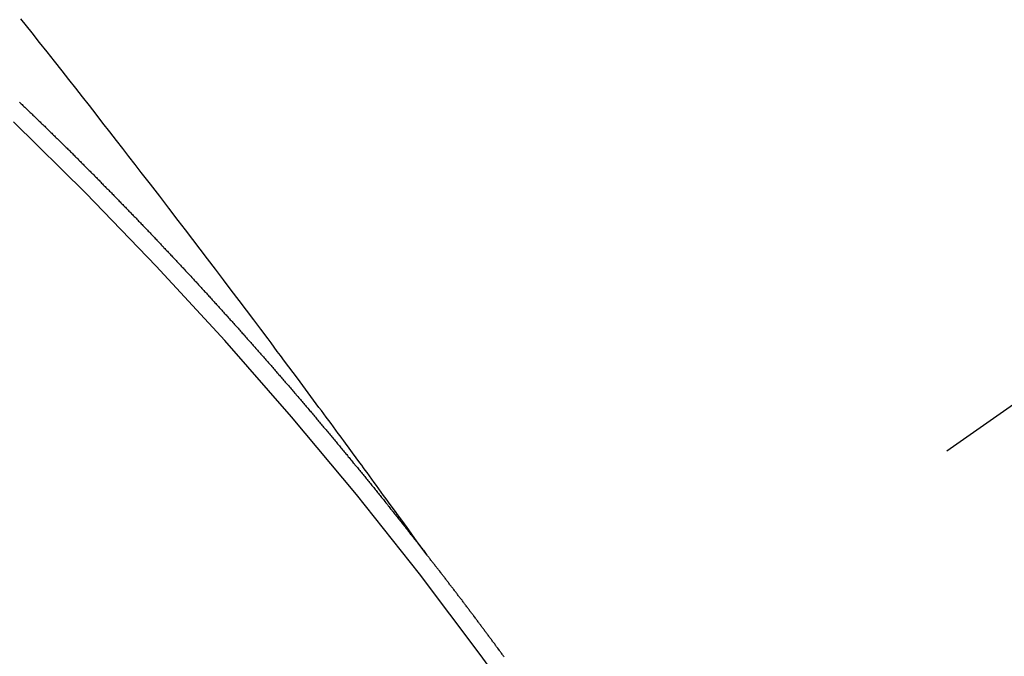
# Model space of a CAD drawing. Extents: x 55896 to 82369, y -11033 to -2163.
# Drawn here: x 73279 to 73286, y -4232 to -4227 of the extents above; entities that cross this region are included whole.
import ezdxf

# ---------------------------------------------------------------- set-up
doc = ezdxf.new("R2010")
doc.units = 0
doc.header["$LTSCALE"] = 50
doc.header["$MEASUREMENT"] = 0
doc.linetypes.add('CENTER2', pattern=[1.125, 0.75, -0.125, 0.125, -0.125])
doc.linetypes.add('HIDDEN', pattern=[0.375, 0.25, -0.125])
doc.layers.get('0').update_dxf_attribs({"linetype": 'CONTINUOUS'})
doc.layers.get('DEFPOINTS').update_dxf_attribs({"color": 146, "linetype": 'CONTINUOUS'})
doc.layers.add('150-機器', color=8, linetype='CONTINUOUS')
doc.layers.add('166-寸法B', color=11, linetype='CONTINUOUS')
doc.styles.add('KH001', font='txt')
doc.dimstyles.new('KH1xx030', dxfattribs={"dimscale": 30, "dimtxt": 2, "dimasz": 0.6, "dimexe": 0.3, "dimexo": 1.2, "dimgap": 0.5, "dimtad": 3, "dimdec": 1, "dimdsep": 46, "dimlunit": 6, "dimtxsty": 'KH001', "dimblk": 'DOT', "dimcen": 1, "dimdle": 1, "dimclrd": 256, "dimclre": 256, "dimclrt": 256, "dimadec": 0, "dimazin": 0, "dimtfac": 1, "dimtdec": 1, "dimtix": 1, "dimtmove": 2, "dimatfit": 3, "dimldrblk": 'CLOSEDBLANK', "dimfxl": 1, "dimtolj": 1, "dimtzin": 0, "dimlwd": -1, "dimlwe": -1, "dimarcsym": 0})

# ---------------------------------------------------------------- blocks, each defined once
blk = doc.blocks.new('F402_H')
at = {"layer": '150-機器', "color": 13, "linetype": 'CENTER2'}
blk.add_line((0, 0), (-244.018, -170.8633), dxfattribs=at)
at = {"layer": '150-機器', "color": 13, "linetype": 'HIDDEN'}
for points in [[(-218.9206, -151.3426), (-218.9663, -151.28), (-219.012, -151.2173), (-219.0577, -151.1546), (-219.1035, -151.092), (-219.1346, -151.0493), (-219.1658, -151.0066), (-219.1969, -150.9638), (-219.228, -150.9211), (-219.2459, -150.8965), (-219.2637, -150.8718), (-219.2816, -150.8472), (-219.2994, -150.8225), (-219.3171, -150.7981), (-219.3348, -150.7737), (-219.3525, -150.7492), (-219.3703, -150.7248), (-219.3837, -150.7065), (-219.3971, -150.6882), (-219.4105, -150.6699), (-219.424, -150.6516), (-219.451, -150.6148), (-219.478, -150.578), (-219.505, -150.5412), (-219.5319, -150.5044), (-219.5453, -150.4861), (-219.5588, -150.4678), (-219.5722, -150.4495), (-219.5856, -150.4312), (-219.6035, -150.4069), (-219.6214, -150.3826), (-219.6393, -150.3583), (-219.6573, -150.3341), (-219.6755, -150.3097), (-219.6938, -150.2854), (-219.7121, -150.261), (-219.7303, -150.2367), (-219.771, -150.182), (-219.8113, -150.1272), (-219.8517, -150.0724), (-219.8922, -150.0177), (-219.9239, -149.9753), (-219.9557, -149.9331), (-219.9875, -149.8908), (-220.0192, -149.8485), (-220.0424, -149.8172), (-220.0656, -149.7859), (-220.0887, -149.7546), (-220.1119, -149.7234), (-220.1655, -149.6516), (-220.2194, -149.5801), (-220.2736, -149.5088), (-220.3277, -149.4374), (-220.3871, -149.3591), (-220.4465, -149.2807), (-220.5059, -149.2024), (-220.5654, -149.1241), (-220.6203, -149.0521), (-220.6752, -148.9801), (-220.7303, -148.9081), (-220.7853, -148.8361), (-220.8542, -148.7462), (-220.9231, -148.6562), (-220.9921, -148.5664), (-221.0613, -148.4767), (-221.1075, -148.4171), (-221.1538, -148.3575), (-221.2001, -148.298), (-221.2464, -148.2385), (-221.2973, -148.1731), (-221.3482, -148.1077), (-221.3992, -148.0423), (-221.4502, -147.977), (-221.5012, -147.9117), (-221.5524, -147.8464), (-221.6035, -147.7812), (-221.6548, -147.7161), (-221.7106, -147.6453), (-221.7666, -147.5746), (-221.8225, -147.5039), (-221.8785, -147.4332), (-221.9205, -147.3801), (-221.9625, -147.327)], [(-221.974, -147.9505), (-221.9672, -147.9567), (-221.9604, -147.9629), (-221.9536, -147.9692), (-221.9477, -147.9759), (-221.9403, -147.983), (-221.9335, -147.9892), (-221.9268, -147.9954), (-221.92, -148.0016), (-221.9132, -148.0078), (-221.9067, -148.0154), (-221.8999, -148.0216), (-221.8931, -148.0278), (-221.8863, -148.034), (-221.8795, -148.0402), (-221.873, -148.0478), (-221.8662, -148.054), (-221.8594, -148.0602), (-221.8526, -148.0665), (-221.8453, -148.0735), (-221.8393, -148.0803), (-221.8325, -148.0865), (-221.8258, -148.0927), (-221.819, -148.0989), (-221.8124, -148.1065), (-221.8057, -148.1127), (-221.7989, -148.1189), (-221.7921, -148.1251), (-221.7847, -148.1321), (-221.7788, -148.1389), (-221.772, -148.1451), (-221.7652, -148.1513), (-221.7584, -148.1575), (-221.7519, -148.1651), (-221.7451, -148.1714), (-221.7383, -148.1776), (-221.7315, -148.1838), (-221.725, -148.1914), (-221.7182, -148.1976), (-221.7114, -148.2038), (-221.7055, -148.2106), (-221.6981, -148.2176), (-221.6913, -148.2238), (-221.6846, -148.23), (-221.6786, -148.2368), (-221.6712, -148.2438), (-221.6645, -148.25), (-221.6585, -148.2568), (-221.6511, -148.2638), (-221.6443, -148.27), (-221.6376, -148.2762), (-221.6316, -148.283), (-221.6242, -148.2901), (-221.6175, -148.2963), (-221.6115, -148.303), (-221.6047, -148.3093), (-221.5974, -148.3163), (-221.5914, -148.3231), (-221.5846, -148.3293), (-221.5773, -148.3363), (-221.5713, -148.3431), (-221.5645, -148.3493), (-221.5577, -148.3555), (-221.5512, -148.3631), (-221.5444, -148.3693), (-221.5376, -148.3755), (-221.5311, -148.3831), (-221.5243, -148.3893), (-221.5175, -148.3955), (-221.5116, -148.4023), (-221.5042, -148.4093), (-221.4974, -148.4155), (-221.4915, -148.4223), (-221.4841, -148.4293), (-221.4781, -148.4361), (-221.4714, -148.4423), (-221.464, -148.4494), (-221.458, -148.4561), (-221.4512, -148.4623), (-221.4445, -148.4686), (-221.4379, -148.4762), (-221.4311, -148.4824), (-221.4252, -148.4891), (-221.4178, -148.4962), (-221.411, -148.5024), (-221.4051, -148.5092), (-221.3977, -148.5162), (-221.3918, -148.523), (-221.385, -148.5292), (-221.3776, -148.5362), (-221.3717, -148.543), (-221.3649, -148.5492), (-221.3583, -148.5568), (-221.3516, -148.563), (-221.3456, -148.5698), (-221.3382, -148.5768), (-221.3315, -148.583), (-221.3255, -148.5898), (-221.3181, -148.5968), (-221.3122, -148.6036), (-221.3054, -148.6098), (-221.2988, -148.6174), (-221.2921, -148.6236), (-221.2853, -148.6298), (-221.2787, -148.6374), (-221.272, -148.6436), (-221.266, -148.6504), (-221.2586, -148.6574), (-221.2527, -148.6642), (-221.2459, -148.6704), (-221.2394, -148.678), (-221.2326, -148.6842), (-221.226, -148.6918), (-221.2193, -148.698), (-221.2133, -148.7048), (-221.2059, -148.7118), (-221.2, -148.7186), (-221.1932, -148.7248), (-221.1866, -148.7324), (-221.1799, -148.7386), (-221.1739, -148.7454), (-221.1665, -148.7524), (-221.1606, -148.7592), (-221.1532, -148.7663), (-221.1473, -148.773), (-221.1405, -148.7792), (-221.1339, -148.7868), (-221.1272, -148.7931), (-221.1212, -148.7998), (-221.1138, -148.8069), (-221.1079, -148.8136), (-221.1005, -148.8207), (-221.0946, -148.8274), (-221.0878, -148.8337), (-221.0812, -148.8413), (-221.0744, -148.8475), (-221.0679, -148.8551), (-221.0611, -148.8613), (-221.0552, -148.868), (-221.0486, -148.8756), (-221.0418, -148.8819), (-221.0353, -148.8895), (-221.0285, -148.8957), (-221.0226, -148.9024), (-221.0152, -148.9095), (-221.0092, -148.9162), (-221.0019, -148.9233), (-220.9959, -148.9301), (-220.99, -148.9368), (-220.9826, -148.9439), (-220.9766, -148.9506), (-220.9693, -148.9577), (-220.9633, -148.9644), (-220.9573, -148.9712), (-220.95, -148.9783), (-220.944, -148.985), (-220.9367, -148.9921), (-220.9307, -148.9988), (-220.9247, -149.0056), (-220.9174, -149.0126), (-220.9114, -149.0194), (-220.9041, -149.0265), (-220.8981, -149.0332), (-220.8916, -149.0408), (-220.8848, -149.047), (-220.8788, -149.0538), (-220.8715, -149.0608), (-220.8655, -149.0676), (-220.859, -149.0752), (-220.8522, -149.0814), (-220.8456, -149.089), (-220.8397, -149.0958), (-220.8329, -149.102), (-220.8263, -149.1096), (-220.8204, -149.1164), (-220.813, -149.1234), (-220.8071, -149.1302), (-220.8005, -149.1378), (-220.7937, -149.144), (-220.7872, -149.1516), (-220.7812, -149.1584), (-220.7745, -149.1646), (-220.7679, -149.1722), (-220.762, -149.179), (-220.7546, -149.186), (-220.7486, -149.1928), (-220.7421, -149.2004), (-220.7353, -149.2066), (-220.7288, -149.2142), (-220.7228, -149.221), (-220.7155, -149.228), (-220.7095, -149.2348), (-220.7035, -149.2416), (-220.6962, -149.2486), (-220.6902, -149.2554), (-220.6837, -149.263), (-220.6777, -149.2697), (-220.6703, -149.2768), (-220.6644, -149.2836), (-220.6578, -149.2911), (-220.6511, -149.2974), (-220.6445, -149.305), (-220.6386, -149.3117), (-220.632, -149.3193), (-220.6252, -149.3255), (-220.6187, -149.3331), (-220.6127, -149.3399), (-220.6068, -149.3467), (-220.5994, -149.3537), (-220.5935, -149.3605), (-220.5869, -149.3681), (-220.5809, -149.3749), (-220.5736, -149.3819), (-220.5676, -149.3887), (-220.5611, -149.3963), (-220.5551, -149.4031), (-220.5478, -149.4101), (-220.5418, -149.4169), (-220.5353, -149.4245), (-220.5293, -149.4313), (-220.5219, -149.4383), (-220.516, -149.4451), (-220.5094, -149.4527), (-220.5035, -149.4594), (-220.4969, -149.467), (-220.4902, -149.4732), (-220.4836, -149.4808), (-220.4777, -149.4876), (-220.4711, -149.4952), (-220.4652, -149.502), (-220.4578, -149.509), (-220.4518, -149.5158), (-220.4453, -149.5234), (-220.4393, -149.5302), (-220.4328, -149.5378), (-220.426, -149.544), (-220.4195, -149.5516), (-220.4135, -149.5584), (-220.407, -149.566), (-220.401, -149.5728), (-220.3945, -149.5804), (-220.3877, -149.5866), (-220.3811, -149.5942), (-220.3752, -149.6009), (-220.3686, -149.6085), (-220.3627, -149.6153), (-220.3561, -149.6229), (-220.3488, -149.6299), (-220.3428, -149.6367), (-220.3363, -149.6443), (-220.3303, -149.6511), (-220.3238, -149.6587), (-220.3178, -149.6655), (-220.3113, -149.6731), (-220.3053, -149.6799), (-220.298, -149.6869), (-220.292, -149.6937), (-220.2855, -149.7013), (-220.2795, -149.708), (-220.273, -149.7156), (-220.267, -149.7224), (-220.2604, -149.73), (-220.2545, -149.7368), (-220.2479, -149.7444), (-220.2406, -149.7514), (-220.2346, -149.7582), (-220.2281, -149.7658), (-220.2221, -149.7726), (-220.2156, -149.7802), (-220.2096, -149.787), (-220.2031, -149.7946), (-220.1971, -149.8013), (-220.1906, -149.8089), (-220.1846, -149.8157), (-220.1781, -149.8233), (-220.1715, -149.8309), (-220.1648, -149.8371), (-220.1582, -149.8447), (-220.1523, -149.8515), (-220.1457, -149.8591), (-220.1397, -149.8659), (-220.1332, -149.8735), (-220.1272, -149.8803), (-220.1207, -149.8879), (-220.1142, -149.8955), (-220.1082, -149.9022), (-220.1017, -149.9098), (-220.0957, -149.9166), (-220.0892, -149.9242), (-220.0832, -149.931), (-220.0767, -149.9386), (-220.0707, -149.9454), (-220.0642, -149.953), (-220.0576, -149.9606), (-220.0517, -149.9673), (-220.0451, -149.9749), (-220.0392, -149.9817), (-220.0326, -149.9893), (-220.0266, -149.9961), (-220.0201, -150.0037), (-220.0136, -150.0113), (-220.0076, -150.0181), (-220.0011, -150.0257), (-219.9951, -150.0325), (-219.9886, -150.0401), (-219.9826, -150.0468), (-219.9761, -150.0544), (-219.9695, -150.062), (-219.9636, -150.0688), (-219.957, -150.0764), (-219.9511, -150.0832), (-219.9445, -150.0908), (-219.9386, -150.0976), (-219.932, -150.1052), (-219.9255, -150.1128), (-219.9195, -150.1195), (-219.913, -150.1271), (-219.907, -150.1339), (-219.9005, -150.1415), (-219.8939, -150.1491), (-219.888, -150.1559), (-219.8822, -150.1641), (-219.8763, -150.1709), (-219.8697, -150.1785), (-219.8632, -150.186), (-219.8572, -150.1928), (-219.8507, -150.2004), (-219.8447, -150.2072), (-219.8382, -150.2148), (-219.8317, -150.2224), (-219.8257, -150.2292), (-219.8192, -150.2368), (-219.8132, -150.2436), (-219.8075, -150.2517), (-219.8009, -150.2593), (-219.795, -150.2661), (-219.7884, -150.2737), (-219.7825, -150.2805), (-219.7759, -150.2881), (-219.7694, -150.2957), (-219.7634, -150.3025), (-219.7569, -150.3101), (-219.7517, -150.3174), (-219.7452, -150.325), (-219.7387, -150.3326), (-219.7327, -150.3394), (-219.7262, -150.347), (-219.7202, -150.3538), (-219.7137, -150.3614), (-219.7079, -150.3695), (-219.702, -150.3763), (-219.6954, -150.3839), (-219.6889, -150.3915), (-219.6829, -150.3983), (-219.6764, -150.4059), (-219.6704, -150.4127), (-219.6647, -150.4208), (-219.6582, -150.4284), (-219.6522, -150.4352), (-219.6457, -150.4428), (-219.6397, -150.4496), (-219.6332, -150.4572), (-219.6274, -150.4654), (-219.6215, -150.4722), (-219.6149, -150.4797), (-219.6084, -150.4873), (-219.6024, -150.4941), (-219.5967, -150.5023), (-219.5908, -150.5091), (-219.5842, -150.5167), (-219.5777, -150.5243), (-219.5717, -150.5311), (-219.566, -150.5392), (-219.5595, -150.5468), (-219.5535, -150.5536), (-219.547, -150.5612), (-219.5412, -150.5694), (-219.5353, -150.5762), (-219.5287, -150.5837), (-219.5228, -150.5905), (-219.5162, -150.5981), (-219.5105, -150.6063), (-219.5045, -150.6131), (-219.498, -150.6207), (-219.4915, -150.6283), (-219.4863, -150.6356), (-219.4798, -150.6432), (-219.4732, -150.6508), (-219.4673, -150.6576), (-219.4616, -150.6658), (-219.4556, -150.6726), (-219.4491, -150.6802), (-219.4425, -150.6877), (-219.4374, -150.6951), (-219.4308, -150.7027), (-219.4243, -150.7103), (-219.4191, -150.7177), (-219.4126, -150.7252), (-219.4061, -150.7328), (-219.4001, -150.7396), (-219.3944, -150.7478), (-219.3878, -150.7554), (-219.3819, -150.7622), (-219.3762, -150.7703), (-219.3696, -150.7779), (-219.3637, -150.7847), (-219.3571, -150.7923), (-219.352, -150.7997), (-219.3454, -150.8073), (-219.3389, -150.8149), (-219.3337, -150.8222), (-219.3272, -150.8298), (-219.3207, -150.8374), (-219.3155, -150.8448), (-219.309, -150.8524), (-219.3024, -150.86), (-219.2973, -150.8673), (-219.2908, -150.8749), (-219.2842, -150.8825), (-219.2791, -150.8899), (-219.2725, -150.8975), (-219.266, -150.9051), (-219.2608, -150.9124), (-219.2543, -150.92), (-219.2478, -150.9276), (-219.2426, -150.935), (-219.2361, -150.9426), (-219.2304, -150.9507), (-219.2244, -150.9575), (-219.2179, -150.9651), (-219.2121, -150.9733), (-219.2062, -150.9801), (-219.1996, -150.9877), (-219.1939, -150.9958), (-219.188, -151.0026), (-219.1822, -151.0108), (-219.1757, -151.0184), (-219.1697, -151.0252), (-219.164, -151.0333), (-219.1575, -151.0409), (-219.1523, -151.0483), (-219.1458, -151.0559), (-219.1401, -151.064), (-219.1341, -151.0708), (-219.1276, -151.0784), (-219.1218, -151.0866), (-219.1159, -151.0934), (-219.1102, -151.1015), (-219.1036, -151.1091), (-219.0979, -151.1173), (-219.0919, -151.1241), (-219.0854, -151.1317), (-219.0797, -151.1399), (-219.0737, -151.1466), (-219.068, -151.1548), (-219.0615, -151.1624), (-219.0563, -151.1698), (-219.0498, -151.1774), (-219.044, -151.1855), (-219.0381, -151.1923), (-219.0324, -151.2005), (-219.0258, -151.2081), (-219.0207, -151.2154), (-219.0141, -151.223), (-219.0076, -151.2306), (-219.0024, -151.238), (-218.9959, -151.2456), (-218.9902, -151.2537), (-218.9837, -151.2613), (-218.9785, -151.2687), (-218.972, -151.2763), (-218.9662, -151.2845), (-218.9603, -151.2912), (-218.9546, -151.2994), (-218.948, -151.307), (-218.9429, -151.3144), (-218.9363, -151.322), (-218.9306, -151.3301), (-218.9246, -151.3369)], [(-218.3442, -152.1051), (-218.3476, -152.1002), (-218.3516, -152.0945), (-218.3556, -152.0887), (-218.359, -152.0838), (-218.363, -152.0781), (-218.3671, -152.0724), (-218.3719, -152.0672), (-218.3753, -152.0623), (-218.3793, -152.0566), (-218.3833, -152.0509), (-218.3867, -152.046), (-218.3907, -152.0403), (-218.3948, -152.0346), (-218.3996, -152.0294), (-218.403, -152.0245), (-218.407, -152.0188), (-218.411, -152.0131), (-218.4144, -152.0082), (-218.4185, -152.0025), (-218.4233, -151.9973), (-218.4273, -151.9916), (-218.4307, -151.9867), (-218.4347, -151.981), (-218.4387, -151.9753), (-218.443, -151.9709), (-218.447, -151.9652), (-218.451, -151.9595), (-218.4544, -151.9546), (-218.4584, -151.9489), (-218.4624, -151.9431), (-218.4672, -151.938), (-218.4707, -151.9331), (-218.4747, -151.9274), (-218.4787, -151.9217), (-218.4821, -151.9168), (-218.4869, -151.9116), (-218.4909, -151.9059), (-218.4949, -151.9002), (-218.4984, -151.8953), (-218.5024, -151.8896), (-218.5072, -151.8844), (-218.5106, -151.8795), (-218.5146, -151.8738), (-218.5186, -151.8681), (-218.5226, -151.8623), (-218.5269, -151.858), (-218.5309, -151.8523), (-218.5349, -151.8466), (-218.5383, -151.8417), (-218.5423, -151.836), (-218.5472, -151.8308), (-218.5506, -151.8259), (-218.5546, -151.8202), (-218.5586, -151.8145), (-218.5626, -151.8088), (-218.5669, -151.8044), (-218.5709, -151.7987), (-218.5749, -151.793), (-218.5783, -151.7881), (-218.5831, -151.7829), (-218.5871, -151.7772), (-218.5906, -151.7723), (-218.5946, -151.7666), (-218.5994, -151.7615), (-218.6034, -151.7557), (-218.6068, -151.7508), (-218.6108, -151.7451), (-218.6156, -151.74), (-218.6191, -151.7351), (-218.6231, -151.7293), (-218.6271, -151.7236), (-218.6319, -151.7185), (-218.6353, -151.7136), (-218.6393, -151.7079), (-218.6434, -151.7021), (-218.6476, -151.6978), (-218.6516, -151.6921), (-218.6556, -151.6864), (-218.659, -151.6815), (-218.6639, -151.6763), (-218.6679, -151.6706), (-218.6719, -151.6649), (-218.6753, -151.66), (-218.6801, -151.6548), (-218.6841, -151.6491), (-218.6876, -151.6442), (-218.6916, -151.6385), (-218.6964, -151.6333), (-218.6998, -151.6284), (-218.7038, -151.6227), (-218.7086, -151.6176), (-218.7121, -151.6127), (-218.7161, -151.607), (-218.7201, -151.6012), (-218.7249, -151.5961), (-218.7283, -151.5912), (-218.7323, -151.5855), (-218.7372, -151.5803), (-218.7406, -151.5754), (-218.7446, -151.5697), (-218.7494, -151.5646), (-218.7529, -151.5597), (-218.7569, -151.5539), (-218.7609, -151.5482), (-218.7657, -151.5431), (-218.7691, -151.5382), (-218.7731, -151.5325), (-218.7779, -151.5273), (-218.7814, -151.5224), (-218.7854, -151.5167), (-218.7902, -151.5115), (-218.7936, -151.5066), (-218.7976, -151.5009), (-218.8025, -151.4958), (-218.8059, -151.4909), (-218.8099, -151.4851), (-218.8147, -151.48), (-218.8187, -151.4743), (-218.8222, -151.4694), (-218.8262, -151.4637), (-218.831, -151.4585), (-218.8344, -151.4536), (-218.8384, -151.4479), (-218.8432, -151.4427), (-218.8467, -151.4378), (-218.8507, -151.4321), (-218.8555, -151.427), (-218.8589, -151.4221), (-218.8629, -151.4164), (-218.8678, -151.4112), (-218.8718, -151.4055), (-218.8752, -151.4006), (-218.88, -151.3954), (-218.884, -151.3897), (-218.8875, -151.3848), (-218.8923, -151.3797), (-218.8963, -151.374), (-218.8997, -151.3691), (-218.9045, -151.3639), (-218.9085, -151.3582), (-218.912, -151.3533), (-218.9168, -151.3481), (-218.9208, -151.3424), (-218.9248, -151.3367)]]:
    blk.add_lwpolyline(points, dxfattribs=at)
blk.add_arc((-243.7125, -170.6494), 31.2914, 23.88957, 46.11045, dxfattribs=at)
blk = doc.blocks.new('_Dot')
at = {"color": 0, "linetype": 'ByBlock', "lineweight": -2}
blk.add_line((-0.5, 0), (-1, 0), dxfattribs=at)
at = {"color": 0, "linetype": 'ByBlock', "const_width": 0.5}
blk.add_lwpolyline([(-0.25, 0, 1), (0.25, 0, 1)], format="xyb", close=True, dxfattribs=at)
blk = doc.blocks.new('*D98')
at = {"layer": '166-寸法B', "transparency": 16777216}
for p, q in [((73344.7928, -3860.0584), (73164.5453, -3860.0584)), ((73173.5453, -3878.0584), (73173.5453, -4267.0584)), ((73332.3921, -4285.0584), (73164.5453, -4285.0584))]:
    blk.add_line(p, q, dxfattribs=at)
at = {"layer": 'DEFPOINTS', "color": 0, "transparency": 16777216}
for p in [(73380.7928, -3860.0584), (73173.5453, -4285.0584), (73368.3921, -4285.0584)]:
    blk.add_point(p, dxfattribs=at)
at = {"layer": '166-寸法B', "transparency": 16777216, "xscale": 18, "yscale": 18, "zscale": 18}
for p, rotation in [((73173.5453, -3860.0584), 90), ((73173.5453, -4285.0584), 270)]:
    blk.add_blockref('_Dot', p, dxfattribs=dict(at, rotation=rotation))
at = {"layer": '166-寸法B', "transparency": 16777216, "insert": (73128.5453, -4072.5584), "char_height": 60, "attachment_point": 5, "rotation": 90, "style": 'KH001'}
blk.add_mtext('\\A1;425', dxfattribs=at)
blk = doc.blocks.new('_ClosedBlank')
at = {"color": 0, "linetype": 'ByBlock', "lineweight": -2}
for p, q in [((-1, 0.16667), (0, 0)), ((-1, 0.16667), (-1, -0.16667)), ((0, 0), (-1, -0.16667))]:
    blk.add_line(p, q, dxfattribs=at)

msp = doc.modelspace()

# ---------------------------------------------------------------- block references
at = {"layer": '150-機器'}
msp.add_blockref('F402_H', (73500.7855, -4079.866), dxfattribs=at)

# ---------------------------------------------------------------- dimensions: what is measured, and where the dimension line sits
at = {"layer": '166-寸法B'}
dim = msp.add_linear_dim(base=(73173.5453, -4285.0584), p1=(73380.7928, -3860.0584), p2=(73368.3921, -4285.0584), angle=90, dimstyle='KH1xx030', dxfattribs=at)
dim.commit()
dim.dimension.update_dxf_attribs({"geometry": '*D98', "text_midpoint": (73128.5453, -4072.5584)})

doc.saveas('drawing.dxf')
